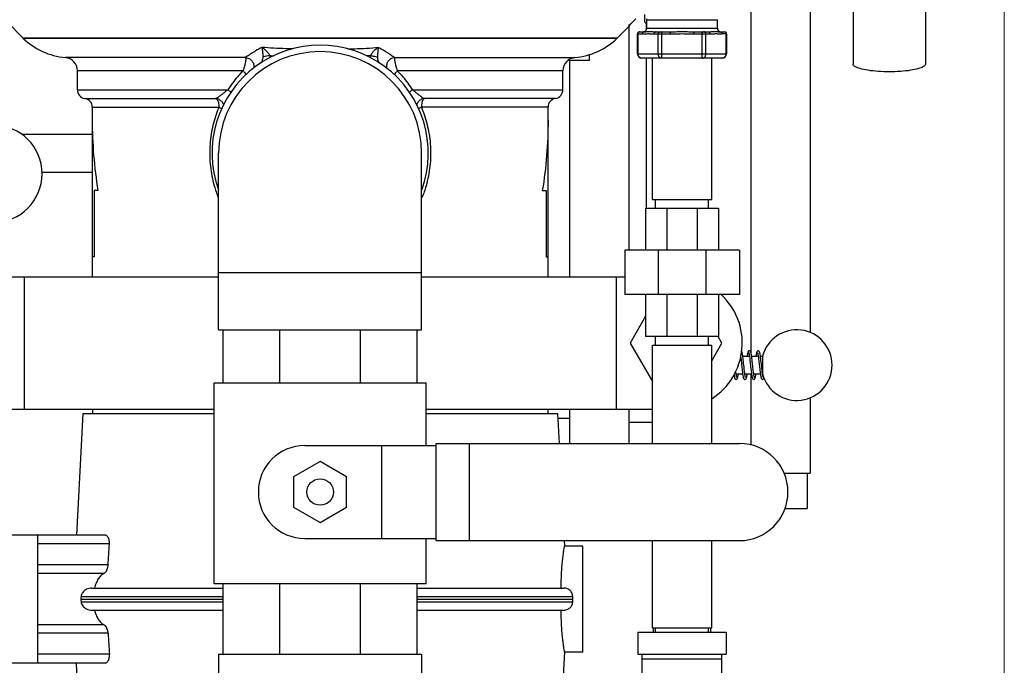
# Model space of a CAD drawing. Units: inches. Extents: x -1.5 to 56.3, y -12.3 to 35.3.
# Drawn here: x 42.4 to 56.3, y -3.4 to 5.8 of the extents above; entities that cross this region are included whole.
import ezdxf

# ---------------------------------------------------------------- set-up
doc = ezdxf.new("R2010")
doc.units = ezdxf.units.IN
doc.header["$LTSCALE"] = 1.87
doc.header["$MEASUREMENT"] = 0
doc.header["$PDMODE"] = 3
doc.header["$PDSIZE"] = 0.3125
doc.layers.get('0').update_dxf_attribs({"linetype": 'CONTINUOUS'})
doc.layers.get('Defpoints').update_dxf_attribs({"linetype": 'CONTINUOUS'})
doc.layers.add('02___PRT_ALL_AXES', color=7, linetype='CONTINUOUS')
doc.styles.get("Standard").update_dxf_attribs({"font": 'txt', "width": 0.8})
doc.dimstyles.get("Standard").update_dxf_attribs({"dimtxt": 0.15625, "dimasz": 0.1875, "dimexe": 0.18, "dimexo": 0.0625, "dimgap": 0.09, "dimtad": 0, "dimtih": 1, "dimtoh": 1, "dimdec": 6, "dimzin": 4, "dimdsep": 46, "dimtxsty": 'Standard', "dimblk": 'CLOSED', "dimblk1": 'CLOSED', "dimblk2": 'CLOSED', "dimcen": 0.09, "dimadec": 0, "dimazin": 0, "dimtp": 1e-06, "dimtm": 1e-06, "dimtfac": 1, "dimtdec": 6, "dimtofl": 0, "dimtmove": 0, "dimatfit": 3, "dimldrblk": 'CLOSED', "dimfxl": 1, "dimtolj": 1, "dimtzin": 4, "dimarcsym": 0})

# ---------------------------------------------------------------- blocks, each defined once
blk = doc.blocks.new('*D8')
at = {"color": 0, "lineweight": 0}
for p, q in [((33.949, -1.203), (33.949, 34.635)), ((56.323, 14.197), (56.323, 34.635)), ((34.699, 34.023), (43.076, 34.023)), ((55.573, 34.023), (47.196, 34.023))]:
    blk.add_line(p, q, dxfattribs=at)
for points in [[(34.699, 34.148), (34.699, 33.898), (33.949, 34.023)], [(55.573, 34.148), (55.573, 33.898), (56.323, 34.023)]]:
    blk.add_solid(points, dxfattribs=at)
at = {"layer": 'Defpoints', "color": 0, "lineweight": 0}
for p in [(56.323, 34.023), (56.323, 13.985), (33.949, -1.416)]:
    blk.add_point(p, dxfattribs=at)
at = {"color": 0, "lineweight": 0, "insert": (45.136, 34.023), "char_height": 0.5, "attachment_point": 5}
blk.add_mtext('\\A1;22{\\H1.000000x;\\S3/8;} [568mm]', dxfattribs=at)
blk = doc.blocks.new('*D10')
at = {"color": 0, "lineweight": 0}
for p, q in [((56.324, 13.164), (56.324, -11.543)), ((46.637, -4.251), (46.637, -11.543)), ((47.387, -10.931), (49.487, -10.931)), ((55.574, -10.931), (53.474, -10.931))]:
    blk.add_line(p, q, dxfattribs=at)
for points in [[(47.387, -10.806), (47.387, -11.056), (46.637, -10.931)], [(55.574, -10.806), (55.574, -11.056), (56.324, -10.931)]]:
    blk.add_solid(points, dxfattribs=at)
at = {"layer": 'Defpoints', "color": 0, "lineweight": 0}
for p in [(56.324, 13.377), (46.637, -4.038), (56.324, -10.931)]:
    blk.add_point(p, dxfattribs=at)
at = {"color": 0, "lineweight": 0, "insert": (51.481, -10.931), "char_height": 0.5, "attachment_point": 5}
blk.add_mtext('\\A1;9{\\H1.000000x;\\S11/16;} [246mm]', dxfattribs=at)

msp = doc.modelspace()

# ---------------------------------------------------------------- linework, layer by layer
at = {"color": 7, "linetype": 'Continuous'}
for p, q in [((53.57657, 12.48996), (53.57657, 1.3258)), ((52.73657, 11.30009), (52.73657, 1.04191)), ((54.1832, 7.63693), (54.1832, 5.12509)), ((55.2072, 7.63693), (55.2072, 5.12509)), ((51.2267, 5.82857), (51.2267, 5.73971)), ((51.25795, 5.76704), (51.25795, 5.70846)), ((51.2607, 5.75422), (52.2607, 5.75422)), ((51.01186, 2.48971), (51.01186, 5.6852)), ((51.15635, 5.58346), (51.22292, 5.58346)), ((51.25806, 5.61825), (51.25806, 5.70846)), ((51.2607, 5.63346), (52.2607, 5.63346)), ((51.39196, 5.58346), (51.59282, 5.58346)), ((51.59282, 5.58346), (51.59282, 5.55221)), ((51.92859, 5.58346), (52.12944, 5.58346)), ((51.92859, 5.58346), (51.92859, 5.55221)), ((52.29848, 5.58346), (52.36505, 5.58346)), ((42.4243, 5.49656), (50.84711, 5.49656)), ((42.4274, 5.49352), (50.84401, 5.49352)), ((50.84401, 5.49352), (50.84711, 5.49656)), ((51.12994, 5.55221), (51.19586, 5.55221)), ((51.12994, 5.27096), (51.12994, 5.55221)), ((51.13003, 5.55474), (51.12995, 5.55221)), ((51.13831, 5.27096), (51.13831, 5.55222)), ((51.3649, 5.55221), (51.47679, 5.55221)), ((51.42266, 5.27096), (51.42266, 5.55222)), ((51.47679, 5.55222), (51.59282, 5.55221)), ((51.47679, 5.20846), (51.47679, 5.55222)), ((51.92859, 5.55221), (52.04462, 5.55222)), ((52.04462, 5.20846), (52.04462, 5.55222)), ((52.04462, 5.55221), (52.1565, 5.55221)), ((52.09874, 5.27096), (52.09874, 5.55222)), ((52.39146, 5.55221), (52.32555, 5.55221)), ((52.38309, 5.55222), (52.38309, 5.27096)), ((52.39146, 5.55221), (52.39146, 5.27096)), ((45.5761, 5.21823), (43.02773, 5.21823)), ((47.6953, 5.21823), (50.24367, 5.21823)), ((50.4482, 5.17768), (50.14397, 5.17768)), ((50.17186, 2.11471), (50.17186, 5.17768)), ((50.4482, 5.17768), (50.4482, 5.26088)), ((51.12994, 5.27096), (52.39146, 5.27096)), ((52.32896, 5.20846), (51.19244, 5.20846)), ((51.25806, 3.08346), (51.25806, 5.20846)), ((51.3407, 3.20846), (51.3407, 5.20846)), ((52.1807, 3.20846), (52.1807, 5.20846)), ((45.54391, 5.03104), (43.1982, 5.03105)), ((43.1982, 4.76311), (43.1982, 5.03105)), ((50.0732, 5.03105), (47.7275, 5.03104)), ((50.0732, 4.76311), (50.0732, 5.03105)), ((43.1982, 4.76311), (45.32914, 4.7631)), ((47.94227, 4.7631), (50.0732, 4.76311)), ((43.3032, 4.63972), (45.15595, 4.63972)), ((49.9682, 4.63972), (48.11545, 4.63972)), ((43.4082, 4.51633), (45.20258, 4.51633)), ((43.4082, 4.51633), (43.4082, 2.11471)), ((49.8632, 4.51633), (48.06883, 4.51633)), ((49.8632, 2.11471), (49.8632, 4.51633)), ((42.40583, 4.13471), (43.4082, 4.13471)), ((45.1982, 1.36471), (45.1982, 3.86471)), ((48.0732, 1.36471), (48.0732, 3.86471)), ((42.69445, 3.59471), (43.4082, 3.59471)), ((51.34071, 3.20846), (52.18069, 3.20846)), ((51.3857, 3.08346), (51.3857, 3.20846)), ((52.1357, 3.08346), (52.1357, 3.20846)), ((52.27633, 3.08346), (51.24508, 3.08346)), ((51.24508, 3.08346), (51.24508, 2.48971)), ((51.54712, 3.08346), (51.54712, 2.48971)), ((51.97428, 3.08346), (51.97428, 2.48971)), ((52.27633, 3.08346), (52.27633, 2.48971)), ((52.5732, 2.48971), (50.9482, 2.48971)), ((50.9482, 2.48971), (50.9482, 1.86471)), ((51.42415, 2.48971), (51.42415, 1.86471)), ((52.09725, 2.48971), (52.09725, 1.86471)), ((52.5732, 2.48971), (52.5732, 1.86471)), ((41.5957, 2.11471), (45.1982, 2.11471)), ((42.44579, 2.11471), (42.44579, 0.23971)), ((45.1982, 2.17721), (48.0732, 2.17721)), ((48.0732, 2.11471), (50.9482, 2.11471)), ((50.82561, 2.11471), (50.82561, 0.23971)), ((52.5732, 1.86471), (50.9482, 1.86471)), ((51.24508, 1.86471), (51.24508, 1.27096)), ((51.54712, 1.86471), (51.54712, 1.27096)), ((51.97428, 1.86471), (51.97428, 1.27096)), ((52.27633, 1.86471), (52.27633, 1.27096)), ((51.24508, 1.55634), (51.02618, 1.17721)), ((45.19822, 1.36471), (48.07319, 1.36471)), ((45.2607, 0.61471), (45.2607, 1.36471)), ((46.06616, 0.61471), (46.06616, 1.36471)), ((47.20525, 0.61471), (47.20525, 1.36471)), ((48.0107, 0.61471), (48.0107, 1.36471)), ((52.27633, 1.27096), (51.24508, 1.27096)), ((51.3857, 1.14596), (51.3857, 1.27096)), ((52.1357, 1.14596), (52.1357, 1.27096)), ((52.32522, 1.17721), (52.27109, 1.27096)), ((51.02618, 1.17721), (51.3407, 0.63244)), ((51.3407, -0.24467), (51.3407, 1.14596)), ((51.34072, 1.14596), (52.18068, 1.14596)), ((52.1807, 0.92689), (52.32522, 1.17721)), ((52.1807, -0.24467), (52.1807, 1.14596)), ((52.62117, 0.98971), (52.7149, 0.98971)), ((52.74616, 0.98971), (52.83991, 0.98971)), ((52.87117, 0.98971), (52.90158, 0.98971)), ((52.90158, 0.98971), (52.90158, 0.73971)), ((52.52524, 0.73971), (52.61899, 0.73971)), ((52.65025, 0.73971), (52.74399, 0.73971)), ((52.65242, 0.73971), (52.65132, 0.73248)), ((52.73657, 0.73971), (52.73657, -0.26632)), ((52.77524, 0.73971), (52.86899, 0.73971)), ((52.77742, 0.73971), (52.77633, 0.73246)), ((52.90145, 0.73153), (52.8994, 0.74555)), ((52.90026, 0.73971), (52.90158, 0.73971)), ((45.1357, 0.61471), (48.1357, 0.61471)), ((45.1357, -2.22904), (45.1357, 0.61471)), ((48.1357, -0.27592), (48.1357, 0.61471)), ((52.90133, 0.66158), (52.90115, 0.66159)), ((53.57657, 0.40362), (53.57657, -0.66504)), ((41.5957, 0.23971), (45.1357, 0.23971)), ((48.1357, 0.23971), (51.3407, 0.23971)), ((50.17186, -0.24467), (50.17186, 0.23971)), ((51.01186, -0.24467), (51.01186, 0.23971)), ((50.00141, 0.11471), (50.17186, 0.11471)), ((51.3407, 0.05221), (51.01186, 0.05221)), ((46.41695, -0.27592), (48.27672, -0.27592)), ((47.5107, -1.58842), (47.5107, -0.27592)), ((48.27672, -0.24467), (52.5732, -0.24467)), ((48.27672, -1.61967), (48.27672, -0.24467)), ((48.75266, -1.61967), (48.75266, -0.24467)), ((46.6357, -0.49916), (46.2607, -0.71566)), ((47.0107, -0.71566), (46.6357, -0.49916)), ((53.20273, -0.66504), (53.5765, -0.66504)), ((53.53157, -0.66504), (53.53157, -1.16504)), ((46.2607, -0.71566), (46.2607, -1.14867)), ((47.0107, -1.14867), (47.0107, -0.71566)), ((46.2607, -1.14867), (46.6357, -1.36518)), ((46.6357, -1.36518), (47.0107, -1.14867)), ((53.21799, -1.16504), (53.53151, -1.16504)), ((46.41695, -1.58842), (48.27672, -1.58842)), ((48.1357, -2.22904), (48.1357, -1.58842)), ((48.27672, -1.61967), (52.5732, -1.61967)), ((51.3407, -2.85404), (51.3407, -1.61967)), ((52.1807, -2.85404), (52.1807, -1.61967)), ((45.1357, -2.22904), (48.1357, -2.22904)), ((45.2607, -3.22904), (45.2607, -2.22904)), ((46.06616, -3.22904), (46.06616, -2.22904)), ((47.20525, -3.22904), (47.20525, -2.22904)), ((48.0107, -3.22904), (48.0107, -2.22904)), ((51.1357, -2.91654), (52.3857, -2.91654)), ((51.1357, -2.91654), (51.1357, -3.22904)), ((51.34072, -2.85404), (52.18068, -2.85404)), ((51.35445, -2.91654), (51.35445, -2.85404)), ((51.3857, -2.91654), (51.3857, -2.85404)), ((52.1357, -2.91654), (52.1357, -2.85404)), ((52.16695, -2.91654), (52.16695, -2.85404)), ((52.3857, -2.91654), (52.3857, -3.22904)), ((45.1982, -3.22904), (48.0732, -3.22904)), ((45.1982, -3.22904), (45.1982, -4.04154)), ((48.0732, -3.22904), (48.0732, -4.04154)), ((51.1357, -3.22904), (52.3857, -3.22904)), ((51.1982, -4.04154), (51.1982, -3.22904)), ((51.1982, -3.29154), (52.3232, -3.29154)), ((52.3232, -4.04154), (52.3232, -3.22904))]:
    msp.add_line(p, q, dxfattribs=at)
at = {"color": 4, "linetype": 'Continuous'}
for p, q in [((43.48925, 3.33396), (43.43693, 3.33396)), ((43.43693, 3.33396), (43.43693, 2.39646)), ((49.78215, 3.33396), (49.83447, 3.33396)), ((49.83447, 3.33396), (49.83447, 2.39646)), ((43.43693, 2.39646), (43.4082, 2.39646)), ((49.83447, 2.39646), (49.8632, 2.39646))]:
    msp.add_line(p, q, dxfattribs=at)
at = {"color": 7, "linetype": 'Continuous'}
for points in [[(51.15635, 5.58346), (51.15105, 5.58278), (51.14381, 5.57952), (51.13717, 5.5734), (51.13224, 5.56471), (51.13003, 5.55474)], [(52.39146, 5.55221), (52.39135, 5.55499), (52.38911, 5.56485), (52.38426, 5.57336), (52.3778, 5.57938), (52.37073, 5.58268), (52.36505, 5.58346)], [(52.59075, 0.98374), (52.59212, 0.97372), (52.59419, 0.95743), (52.5963, 0.93981), (52.59845, 0.92094), (52.60066, 0.90081), (52.60295, 0.87943), (52.60787, 0.83322)], [(52.66097, 0.68846), (52.66089, 0.68861), (52.65982, 0.69123), (52.65833, 0.69607), (52.65663, 0.70294), (52.65481, 0.71175), (52.65291, 0.7224), (52.65095, 0.73483), (52.64894, 0.74894), (52.64688, 0.76461), (52.64478, 0.78175), (52.64262, 0.80036), (52.64039, 0.82042), (52.63807, 0.84189), (52.63564, 0.86465), (52.63314, 0.88825), (52.63058, 0.91195), (52.62801, 0.935), (52.62546, 0.95671), (52.62297, 0.97657), (52.62054, 0.99433), (52.61815, 1.00989), (52.61582, 1.0232), (52.6135, 1.0344), (52.61116, 1.04358), (52.6087, 1.05098), (52.60579, 1.05713), (52.60299, 1.06056)], [(52.71383, 1.06783), (52.70372, 1.06462), (52.69796, 1.05883), (52.69483, 1.0531), (52.69237, 1.04647), (52.6901, 1.03835), (52.68786, 1.02843), (52.68564, 1.01663), (52.68341, 1.00302), (52.68147, 0.98971)], [(52.70427, 1.04091), (52.70436, 1.04061), (52.70547, 1.03779), (52.70696, 1.03286), (52.70864, 1.02595), (52.71044, 1.01715), (52.71232, 1.00652), (52.71428, 0.99411), (52.71628, 0.97999), (52.71834, 0.96426), (52.72045, 0.94704), (52.72261, 0.92837), (52.72485, 0.90825), (52.72717, 0.88675), (52.72959, 0.86396), (52.73213, 0.84017), (52.73472, 0.81611), (52.73735, 0.79263), (52.73995, 0.77053), (52.7425, 0.75045), (52.74497, 0.73265), (52.74738, 0.71721), (52.74974, 0.7041), (52.75208, 0.69319), (52.75446, 0.68425), (52.75703, 0.67699), (52.76024, 0.6709), (52.76604, 0.66492), (52.77633, 0.66158)], [(52.71274, 0.98971), (52.71289, 0.99081), (52.71383, 0.99695)], [(52.75776, 0.89174), (52.75528, 0.91465), (52.75277, 0.9371), (52.75025, 0.95845), (52.74776, 0.97816), (52.74531, 0.99589), (52.7429, 1.01143), (52.74053, 1.02471), (52.73819, 1.03576), (52.73581, 1.04477), (52.73327, 1.05205), (52.73016, 1.05814), (52.72471, 1.06406), (52.71382, 1.06783)], [(52.83883, 1.06783), (52.82899, 1.06479), (52.8229, 1.05875), (52.81949, 1.05232), (52.81674, 1.04441), (52.81413, 1.03431), (52.81156, 1.02171), (52.80897, 1.00658), (52.80647, 0.98971)], [(52.8293, 1.04087), (52.82935, 1.04063), (52.83048, 1.03775), (52.832, 1.03267), (52.83373, 1.02555), (52.83557, 1.01647), (52.83749, 1.00551), (52.83948, 0.99275), (52.84151, 0.9783), (52.84359, 0.96228), (52.84572, 0.94474), (52.84792, 0.92567), (52.8502, 0.90506), (52.85258, 0.88295), (52.85764, 0.8354)], [(52.83775, 0.98971), (52.83818, 0.99274), (52.83883, 0.99693)], [(52.88852, 0.83769), (52.88364, 0.88349), (52.88103, 0.90777), (52.87836, 0.93192), (52.87567, 0.95497), (52.87304, 0.97606), (52.87049, 0.99462), (52.86804, 1.01057), (52.86566, 1.02403), (52.86332, 1.0352), (52.86094, 1.04435), (52.85841, 1.05171), (52.85534, 1.05786), (52.85, 1.06384), (52.84009, 1.06778), (52.83882, 1.06783)], [(52.78602, 0.68835), (52.78597, 0.68845), (52.78507, 0.69057), (52.78372, 0.69469), (52.78216, 0.70065), (52.78048, 0.70836), (52.77871, 0.71777), (52.77687, 0.72883), (52.77497, 0.7415), (52.77303, 0.7557), (52.77104, 0.77134), (52.769, 0.78834), (52.76691, 0.80668), (52.76475, 0.8263), (52.76251, 0.84712), (52.75776, 0.89174)], [(52.8994, 0.74555), (52.89731, 0.76122), (52.89518, 0.77838), (52.89302, 0.79687), (52.8908, 0.81664), (52.88852, 0.83769)], [(52.49595, 0.7264), (52.49677, 0.72098), (52.49929, 0.70645), (52.50178, 0.69445), (52.50429, 0.68483), (52.50696, 0.67717), (52.51033, 0.67077), (52.51646, 0.66464), (52.52633, 0.66158)], [(52.53599, 0.68841), (52.53593, 0.68854), (52.53483, 0.69121), (52.53324, 0.69641), (52.53142, 0.70391), (52.52949, 0.71346), (52.52749, 0.72496), (52.52543, 0.73835), (52.52331, 0.75357), (52.52113, 0.77059), (52.5202, 0.77838)], [(52.52632, 0.66158), (52.52737, 0.66162), (52.53719, 0.66534), (52.54262, 0.6712), (52.54569, 0.67717), (52.54819, 0.68425), (52.55053, 0.69301), (52.55283, 0.70369), (52.55516, 0.71653), (52.55755, 0.73173), (52.55866, 0.73971)], [(52.5274, 0.73971), (52.52689, 0.7361), (52.52633, 0.7325)], [(52.60787, 0.83322), (52.61048, 0.80929), (52.61311, 0.78601), (52.61572, 0.7643), (52.61824, 0.74488), (52.62066, 0.72804), (52.62299, 0.71364), (52.62526, 0.7015), (52.62752, 0.69137), (52.62984, 0.68303), (52.63236, 0.67625), (52.63555, 0.67045), (52.64143, 0.66466), (52.65133, 0.66158)], [(52.65132, 0.66158), (52.66235, 0.66546), (52.66793, 0.6717), (52.67125, 0.67855), (52.67404, 0.68717), (52.67671, 0.6982), (52.67933, 0.71171), (52.68192, 0.72759), (52.68366, 0.73971)], [(52.77632, 0.66158), (52.77762, 0.66163), (52.78747, 0.66554), (52.79277, 0.67144), (52.79578, 0.67738), (52.79823, 0.68439), (52.80054, 0.69302), (52.80281, 0.70359), (52.8051, 0.71616), (52.8074, 0.73074), (52.80866, 0.73971)], [(52.85764, 0.8354), (52.86024, 0.81147), (52.86281, 0.78858), (52.86533, 0.76748), (52.86775, 0.74853), (52.8701, 0.73177), (52.87239, 0.71717), (52.87464, 0.70464), (52.87689, 0.69401), (52.87917, 0.68522), (52.88159, 0.67809), (52.88446, 0.67213), (52.88919, 0.66637), (52.89819, 0.66188), (52.90115, 0.66158)], [(52.90891, 0.69404), (52.90722, 0.70042), (52.90538, 0.70887), (52.90345, 0.71926), (52.90145, 0.73153)], [(52.91109, 0.68824), (52.91033, 0.68988), (52.90891, 0.69404)]]:
    msp.add_lwpolyline(points, dxfattribs=at)
msp.add_circle((46.6357, -0.93217), 0.1875, dxfattribs=at)
for centre, radius, start, end in [((46.64865, 9.75742), 6, 192.340448, 225.246489), ((46.62276, 9.75742), 6, 314.753511, 318.330616), ((51.25795, 5.73971), 0.03125, 180, 270), ((51.2107, 5.63346), 0.05, 270, 0), ((52.3107, 5.63346), 0.05, 180, 270), ((43.12097, 6.21388), 1, 226.085205, 264.649965), ((50.15043, 6.21388), 1, 275.350035, 313.914795), ((46.6357, 3.86471), 1.53125, 340.162945, 199.837055), ((46.6357, 3.86471), 1.4375, 0, 180), ((43.0102, 5.03105), 0.188, 0, 84.649965), ((50.2612, 5.03105), 0.188, 95.350035, 180), ((51.19244, 5.27096), 0.0625, 180, 270), ((52.32896, 5.27096), 0.0625, 270, 0), ((43.3232, 4.76311), 0.125, 180, 260.793104), ((49.9482, 4.76311), 0.125, 279.206896, 0), ((43.2832, 4.51633), 0.125, 0, 80.793104), ((49.9882, 4.51633), 0.125, 99.206896, 180), ((42.0107, 3.57333), 0.6875, 270, 90), ((51.6757, 1.17721), 0.9375, 302.703195, 47.351483), ((53.3857, 0.86471), 0.5, 194.477512, 165.522488), ((46.41695, -0.93217), 0.65625, 90, 270), ((52.5732, -0.93217), 0.6875, 270, 90)]:
    msp.add_arc(centre, radius, start, end, dxfattribs=at)
for points, start_tangent, end_tangent in [([(51.13831, 5.55222), (51.13883, 5.55966), (51.14038, 5.56677), (51.14307, 5.57333), (51.14674, 5.57865), (51.15131, 5.58221), (51.15635, 5.58346)], (0.00006225, 1), (0.99999683, 0.00251894)), ([(51.21456, 5.58193), (51.20701, 5.57749), (51.20103, 5.57058), (51.19718, 5.56186), (51.19586, 5.55221)], (-0.9365603, -0.3505065), (-0.0000001, -1)), ([(51.22292, 5.58346), (51.21456, 5.58193)], (-1, 0), (-0.9365603, -0.35050651)), ([(51.22292, 5.58346), (51.23462, 5.58372), (51.24802, 5.5844), (51.26358, 5.58526), (51.28181, 5.58599), (51.30326, 5.5862), (51.32846, 5.58561), (51.35784, 5.58435), (51.39196, 5.58346)], (1, 0.0000212), (1, 0.00009675)), ([(51.39196, 5.58346), (51.3836, 5.58193), (51.37606, 5.57749), (51.37007, 5.57058), (51.36623, 5.56186), (51.3649, 5.55221)], (-1, 0), (-0.00000002, -1)), ([(51.42266, 5.55222), (51.4237, 5.55965), (51.42681, 5.56675), (51.43211, 5.57329), (51.43947, 5.57862), (51.44857, 5.58219), (51.45874, 5.58346)], (0.00020749, 0.99999998), (0.9999993, 0.00118128)), ([(51.47679, 5.55222), (51.47625, 5.55966), (51.47468, 5.56677), (51.47206, 5.57333), (51.46836, 5.57865), (51.4638, 5.58221), (51.45875, 5.58346)], (-0.000138, 0.99999999), (-0.99999637, 0.00269604)), ([(51.59282, 5.58346), (51.64282, 5.58414), (51.69096, 5.58528), (51.73794, 5.58604), (51.78448, 5.58603), (51.83134, 5.58527), (51.87917, 5.58413), (51.92859, 5.58346)], (1, -0.00003495), (1, 0.00003219)), ([(52.04462, 5.55222), (52.04514, 5.55965), (52.0467, 5.56675), (52.04934, 5.57329), (52.05303, 5.57862), (52.05757, 5.58219), (52.06266, 5.58346)], (0.00015461, 0.99999999), (0.99999647, 0.00265665)), ([(52.09874, 5.55222), (52.09769, 5.55966), (52.09457, 5.56677), (52.08926, 5.57333), (52.08188, 5.57865), (52.07276, 5.58221), (52.06266, 5.58346)], (-0.00020025, 0.99999998), (-0.99999928, 0.0011988)), ([(52.12944, 5.58346), (52.16456, 5.58439), (52.19438, 5.58566), (52.21956, 5.58621), (52.24079, 5.58596), (52.25871, 5.58522), (52.27392, 5.58437), (52.28702, 5.58371), (52.29848, 5.58346)], (0.99999999, -0.00011079), (1, -0.00002028)), ([(52.12944, 5.58346), (52.1378, 5.58193), (52.14535, 5.57749), (52.15134, 5.57057), (52.15518, 5.56186), (52.1565, 5.55221)], (1, 0), (-0.00000552, -1)), ([(52.29848, 5.58346), (52.30685, 5.58193)], (1, 0), (0.93656062, -0.35050564)), ([(52.30685, 5.58193), (52.31439, 5.57749), (52.32038, 5.57058), (52.32422, 5.56186), (52.32555, 5.55221)], (0.93656062, -0.35050564), (0, -1)), ([(52.36505, 5.58346), (52.37009, 5.58221), (52.37466, 5.57865), (52.37834, 5.57333), (52.38102, 5.56677), (52.38258, 5.55966), (52.38309, 5.55222)], (0.99999645, -0.00266448), (0.00006229, -1)), ([(51.19586, 5.55221), (51.21065, 5.55264), (51.22668, 5.55374), (51.24421, 5.55514), (51.26352, 5.55632), (51.2849, 5.55666), (51.30866, 5.5557), (51.33508, 5.55366), (51.3649, 5.55221)], (1, 0.0000516), (0.99999993, 0.00037912)), ([(51.59282, 5.55221), (51.64403, 5.55332), (51.69211, 5.55518), (51.73838, 5.5564), (51.78402, 5.55639), (51.83019, 5.55515), (51.87797, 5.5533), (51.92859, 5.55221)], (0.99999999, -0.00011963), (0.99999999, 0.00011063)), ([(52.1565, 5.55221), (52.1872, 5.55373), (52.21407, 5.55579), (52.23787, 5.55668), (52.25912, 5.55627), (52.27816, 5.55507), (52.29535, 5.55369), (52.31103, 5.55262), (52.32555, 5.55221)], (0.99999991, -0.00043259), (1, -0.00004942)), ([(45.81015, 5.36277), (45.72158, 5.3123), (45.65267, 5.26877), (45.60443, 5.23663), (45.5761, 5.21823)], (-0.88203073, -0.47119188), (-0.85873045, -0.51242756)), ([(45.81013, 5.36277), (45.82818, 5.35118), (45.84449, 5.33897), (45.85913, 5.32646), (45.87218, 5.31389), (45.88378, 5.30132), (45.89411, 5.28869), (45.90332, 5.27585), (45.91177, 5.26215), (45.91963, 5.24657)], (0.86322923, -0.50481214), (0.40635528, -0.91371516)), ([(45.81014, 5.36277), (45.81307, 5.34849), (45.81551, 5.33368), (45.81757, 5.31874), (45.81931, 5.30392), (45.82078, 5.28929), (45.82203, 5.2748), (45.8231, 5.26027), (45.824, 5.245), (45.82473, 5.22798)], (0.22541555, -0.97426271), (0.03353696, -0.99943748)), ([(46.24292, 5.33988), (46.14823, 5.34264), (45.97899, 5.35061), (45.81015, 5.36277)], (-0.99973318, 0.0230993), (-0.9963618, 0.08522419)), ([(47.02848, 5.33988), (47.12317, 5.34264), (47.29242, 5.35061), (47.46126, 5.36277)], (0.99973318, 0.0230993), (0.9963618, 0.08522419)), ([(47.46127, 5.36277), (47.44322, 5.35118), (47.42691, 5.33897), (47.41227, 5.32646), (47.39922, 5.31389), (47.38762, 5.30132), (47.3773, 5.28869), (47.36808, 5.27585), (47.35963, 5.26215), (47.35177, 5.24657)], (-0.86322923, -0.50481214), (-0.40635528, -0.91371516)), ([(47.46126, 5.36277), (47.45833, 5.34849), (47.4559, 5.33368), (47.45384, 5.31874), (47.4521, 5.30392), (47.45062, 5.28929), (47.44937, 5.2748), (47.44831, 5.26027), (47.4474, 5.245), (47.44667, 5.22798)], (-0.22541555, -0.97426271), (-0.03353696, -0.99943748)), ([(47.46126, 5.36277), (47.54983, 5.3123), (47.61874, 5.26877), (47.66697, 5.23663), (47.6953, 5.21823)], (0.88203073, -0.47119188), (0.85873045, -0.51242756)), ([(45.57611, 5.21823), (45.57842, 5.21601), (45.5802, 5.21227), (45.58142, 5.20683), (45.58198, 5.19945), (45.58179, 5.18981), (45.58069, 5.17761), (45.57853, 5.16252), (45.57513, 5.14423), (45.57027, 5.12237), (45.56369, 5.09651), (45.55505, 5.06622), (45.54391, 5.03104)], (0.86233446, -0.5063391), (-0.3161138, -0.94872128)), ([(45.57611, 5.21823), (45.62419, 5.20669), (45.66417, 5.17736), (45.68974, 5.13488), (45.69688, 5.08592), (45.69404, 5.06543)], (0.99934537, -0.03617788), (-0.21935205, -0.97564578)), ([(45.82473, 5.22798), (45.82144, 5.19752), (45.80978, 5.16355), (45.79835, 5.14115)], (0.03337272, -0.99944298), (-0.4972311, -0.86761814)), ([(45.91963, 5.24658), (45.88296, 5.23952), (45.85032, 5.23312), (45.82473, 5.22798)], (-0.98228125, -0.18741277), (-0.97959224, -0.20099512)), ([(45.91963, 5.24657), (45.92318, 5.21756)], (0.18790054, -0.98218806), (0.05667381, -0.99839275)), ([(45.91963, 5.24657), (45.97521, 5.24269)], (0.9972476, -0.07414326), (0.9978742, -0.06516958)), ([(47.35177, 5.24657), (47.29619, 5.24269)], (-0.9972476, -0.07414326), (-0.9978742, -0.06516958)), ([(47.35177, 5.24657), (47.34823, 5.21756)], (-0.18790054, -0.98218806), (-0.05667381, -0.99839275)), ([(47.35177, 5.24658), (47.38844, 5.23952), (47.42109, 5.23312), (47.44667, 5.22798)], (0.98228125, -0.18741277), (0.97959224, -0.20099512)), ([(47.44667, 5.22798), (47.44996, 5.19752), (47.46163, 5.16355), (47.47305, 5.14115)], (-0.03337272, -0.99944298), (0.4972311, -0.86761814)), ([(47.6953, 5.21823), (47.64721, 5.20669), (47.60724, 5.17736), (47.58167, 5.13488), (47.57453, 5.08592), (47.57737, 5.06543)], (-0.99934537, -0.03617788), (0.21935205, -0.97564578)), ([(47.6953, 5.21823), (47.69299, 5.21601), (47.6912, 5.21227), (47.68999, 5.20683), (47.68942, 5.19945), (47.68961, 5.18981), (47.69071, 5.17761), (47.69287, 5.16252), (47.69628, 5.14423), (47.70114, 5.12237), (47.70771, 5.09651), (47.71636, 5.06622), (47.72749, 5.03104)], (-0.86233446, -0.5063391), (0.3161138, -0.94872128)), ([(51.19244, 5.20846), (51.17843, 5.21059), (51.16538, 5.21683), (51.15417, 5.22676), (51.14557, 5.23971), (51.14016, 5.25478), (51.13831, 5.27096)], (-1, 0), (0, 1)), ([(51.47679, 5.20846), (51.46278, 5.21059), (51.44972, 5.21683), (51.43851, 5.22676), (51.42991, 5.23971), (51.4245, 5.25478), (51.42266, 5.27096)], (-1, 0), (0, 1)), ([(52.04462, 5.20846), (52.05863, 5.21059), (52.07168, 5.21683), (52.08289, 5.22676), (52.09149, 5.23971), (52.0969, 5.25478), (52.09874, 5.27096)], (1, 0), (0, 1)), ([(52.38309, 5.27096), (52.38125, 5.25478), (52.37584, 5.23971), (52.36724, 5.22676), (52.35603, 5.21683), (52.34297, 5.21059), (52.32896, 5.20846)], (0, -1), (-1, 0)), ([(45.54391, 5.03104), (45.46624, 4.94717), (45.39438, 4.8575), (45.32914, 4.7631)], (-0.70519909, -0.70900934), (-0.53918145, -0.84218963)), ([(45.54392, 5.03105), (45.56821, 5.00064), (45.58476, 4.97462)], (0.65733116, -0.75360184), (0.48997689, -0.87173542)), ([(47.72749, 5.03105), (47.70319, 5.00064), (47.68664, 4.97462)], (-0.65733116, -0.75360184), (-0.48997689, -0.87173542)), ([(47.7275, 5.03104), (47.80516, 4.94717), (47.87703, 4.8575), (47.94227, 4.7631)], (0.70519909, -0.70900934), (0.53918145, -0.84218963)), ([(55.2072, 5.12509), (55.18214, 5.09163), (55.10942, 5.06145), (54.99615, 5.0375), (54.85342, 5.02212), (54.6952, 5.01682), (54.53699, 5.02212), (54.39426, 5.0375), (54.28099, 5.06145), (54.20826, 5.09163), (54.1832, 5.12509)], (0, -1), (0, 1)), ([(45.32913, 4.7631), (45.28634, 4.72923), (45.24619, 4.69731), (45.21034, 4.67018), (45.17988, 4.65035), (45.15596, 4.63972)], (-0.78822592, -0.61538598), (-0.96318871, -0.26882617)), ([(45.32915, 4.76311), (45.36307, 4.73365), (45.37238, 4.72411)], (0.79021491, -0.61282983), (0.66293457, -0.74867733)), ([(47.94226, 4.76311), (47.90833, 4.73365), (47.89902, 4.72411)], (-0.79021491, -0.61282983), (-0.66293457, -0.74867733)), ([(47.94227, 4.7631), (47.98506, 4.72923), (48.02521, 4.69731), (48.06107, 4.67018), (48.09152, 4.65035), (48.11545, 4.63972)], (0.78822592, -0.61538598), (0.96318871, -0.26882617)), ([(45.15595, 4.63972), (45.1709, 4.62928), (45.18388, 4.60992), (45.19398, 4.58316), (45.20034, 4.55112), (45.20258, 4.51633)], (0.93938721, -0.34285808), (0.00000001, -1)), ([(45.15596, 4.63972), (45.20166, 4.62717), (45.23951, 4.59868), (45.26407, 4.55834), (45.26759, 4.54734)], (0.99622705, -0.0867852), (0.26009732, -0.96558241)), ([(48.11545, 4.63972), (48.06974, 4.62717), (48.03189, 4.59868), (48.00733, 4.55834), (48.00381, 4.54734)], (-0.99622705, -0.0867852), (-0.26009732, -0.96558241)), ([(48.11545, 4.63972), (48.10051, 4.62928), (48.08753, 4.60992), (48.07743, 4.58316), (48.07106, 4.55112), (48.06883, 4.51633)], (-0.93938721, -0.34285808), (-0.00000001, -1)), ([(45.19134, 4.48898), (45.11342, 4.23928), (45.07399, 3.96003), (45.08134, 3.68086), (45.13621, 3.40144), (45.19225, 3.23818)], (-0.37173433, -0.92833916), (0.37320112, -0.92775047)), ([(45.20258, 4.51633), (45.19134, 4.48898)], (-0.3882423, -0.92155733), (-0.37173433, -0.92833916)), ([(45.20258, 4.51633), (45.23624, 4.49578), (45.24302, 4.491)], (0.88062232, -0.47381888), (0.80198399, -0.59734553)), ([(48.06883, 4.51633), (48.03517, 4.49578), (48.02839, 4.491)], (-0.88062232, -0.47381888), (-0.80198399, -0.59734553)), ([(48.06883, 4.51633), (48.08006, 4.48898)], (0.3882423, -0.92155733), (0.37173433, -0.92833916)), ([(48.08006, 4.48898), (48.15798, 4.23928), (48.19742, 3.96003), (48.19007, 3.68086), (48.13519, 3.40144), (48.07915, 3.23818)], (0.37173433, -0.92833916), (-0.37320112, -0.92775047)), ([(52.91486, 0.68502), (52.91688, 0.67721), (52.91486, 0.66939), (52.90911, 0.66372), (52.90133, 0.66158)], (0.49806051, -0.86714228), (-1, 0)), ([(52.91091, 0.68949), (52.91486, 0.68502)], (0.79288247, -0.60937459), (0.49806051, -0.86714228))]:
    msp.add_spline(points, degree=3, dxfattribs=dict(at, start_tangent=start_tangent, end_tangent=end_tangent))
at = {"color": 4, "linetype": 'Continuous', "start_tangent": (0, -0.81201537, 0.58363605)}
for points, end_tangent in [([(43.4082, 4.33396, 6.09501), (43.48925, 3.33396, 6.81376)], (0.13215183, -0.80489358, 0.57851726)), ([(49.8632, 4.33396, 6.09501), (49.78215, 3.33396, 6.81376)], (-0.13215183, -0.80489358, 0.57851726))]:
    msp.add_spline(points, degree=3, dxfattribs=dict(at, end_tangent=end_tangent))
at = {"layer": '02___PRT_ALL_AXES', "color": 7, "linetype": 'Continuous'}
for p, q in [((51.2607, 5.63346), (51.2607, 5.75422)), ((52.2607, 5.63346), (52.2607, 5.75422)), ((51.2607, 5.70846), (51.25795, 5.70846)), ((43.27327, 0.17721), (43.18318, -1.54179)), ((43.27327, 0.17721), (45.1357, 0.17721)), ((43.4132, 0.23971), (43.4132, 0.17721)), ((48.1357, 0.17721), (49.99813, 0.17721)), ((49.8582, 0.23971), (49.8582, 0.17721)), ((49.99813, 0.17721), (50.02024, -0.24467)), ((43.58951, -1.54179), (39.6357, -1.54179)), ((42.6357, -3.35379), (42.6357, -1.54179)), ((43.65197, -1.66679), (42.6357, -1.66679)), ((50.0923, -1.61967), (50.0964, -1.69779)), ((50.3542, -1.69779), (50.0964, -1.69779)), ((50.3542, -3.19779), (50.3542, -1.69779)), ((43.63395, -1.96367), (42.6357, -1.96367)), ((43.574, -2.0847), (42.6357, -2.0847)), ((43.39975, -2.29154), (45.2607, -2.29154)), ((48.0107, -2.29154), (50.08807, -2.29154)), ((43.24785, -2.44779), (45.2607, -2.44779)), ((43.25076, -2.41), (45.2607, -2.41)), ((43.25076, -2.48559), (45.2607, -2.48559)), ((48.0107, -2.41), (50.21238, -2.41)), ((48.0107, -2.44779), (50.2142, -2.44779)), ((48.0107, -2.48559), (50.21238, -2.48559)), ((43.39975, -2.60404), (45.2607, -2.60404)), ((48.0107, -2.60404), (50.08807, -2.60404)), ((43.574, -2.81089), (42.6357, -2.81089)), ((43.63395, -2.93192), (42.6357, -2.93192)), ((50.0964, -3.19779), (49.99813, -5.07279)), ((50.3542, -3.19779), (50.0964, -3.19779)), ((43.65197, -3.22879), (42.6357, -3.22879)), ((43.58951, -3.35379), (39.6357, -3.35379)), ((43.24543, -4.54154), (43.18318, -3.35379))]:
    msp.add_line(p, q, dxfattribs=at)
for points, start_tangent, end_tangent in [([(43.65197, -1.66679), (43.6516, -1.63625), (43.64653, -1.6063), (43.63702, -1.58019), (43.6239, -1.55991), (43.60756, -1.54648), (43.58951, -1.54179)], (0.060645, 0.9981594), (-1, 0)), ([(43.63395, -1.96367), (43.64297, -1.81505), (43.65197, -1.66679)], (0.06055235, 0.99816502), (0.060645, 0.9981594)), ([(50.04959, -2.29154), (50.05068, -2.17488), (50.05532, -2.0655), (50.06257, -1.96617), (50.0712, -1.87976), (50.08011, -1.80728), (50.08813, -1.7505), (50.09406, -1.7122), (50.0964, -1.69779)], (-0.00783483, 0.99996931), (0.16213778, 0.98676813)), ([(43.574, -2.0847), (43.52988, -2.11584), (43.49283, -2.16301), (43.46324, -2.22257), (43.44084, -2.29154)], (-0.90707313, -0.42097309), (-0.25112125, -0.96795564)), ([(43.574, -2.0847), (43.59231, -2.0715), (43.60853, -2.0505), (43.6212, -2.02428), (43.62986, -1.99433), (43.63395, -1.96367)], (0.90707313, 0.42097309), (0.06055235, 0.99816502)), ([(43.39975, -2.29154), (43.36448, -2.29561), (43.32923, -2.308), (43.29837, -2.32743), (43.27394, -2.35247), (43.25777, -2.38112), (43.25076, -2.41)], (-1, 0), (-0.09731765, -0.99525337)), ([(50.21238, -2.41), (50.20833, -2.38326), (50.19862, -2.35801), (50.18367, -2.33552), (50.16413, -2.31687), (50.14089, -2.30294), (50.11514, -2.29441), (50.08807, -2.29154)], (-0.04293885, 0.9990777), (-1, 0)), ([(43.25076, -2.41), (43.24911, -2.42889), (43.24785, -2.44779)], (-0.09731764, -0.99525337), (-0.05646947, -0.99840433)), ([(43.24785, -2.44779), (43.24911, -2.4667), (43.25076, -2.48559)], (0.05646947, -0.99840433), (0.09731764, -0.99525337)), ([(43.25076, -2.48559), (43.25775, -2.5144), (43.2739, -2.54306), (43.29834, -2.56814), (43.32923, -2.58758), (43.36448, -2.59997), (43.39975, -2.60404)], (0.09731765, -0.99525337), (1, 0)), ([(50.08807, -2.60404), (50.1152, -2.60117), (50.14102, -2.59258), (50.16429, -2.57859), (50.18379, -2.55991), (50.19868, -2.53745), (50.20834, -2.51227), (50.21238, -2.48559)], (1, 0), (0.04293885, 0.9990777)), ([(50.2142, -2.44779), (50.21324, -2.42889), (50.21238, -2.41)], (-0.05346984, 0.99856947), (-0.04293885, 0.9990777)), ([(50.21238, -2.48559), (50.21324, -2.4667), (50.2142, -2.44779)], (0.04293885, 0.9990777), (0.05346984, 0.99856947)), ([(43.44084, -2.60404), (43.46326, -2.67308), (43.49291, -2.73271), (43.52994, -2.77981), (43.574, -2.81089)], (0.25112125, -0.96795564), (0.90707313, -0.42097309)), ([(50.0964, -3.19779), (50.09398, -3.18291), (50.08793, -3.14378), (50.07985, -3.08642), (50.07098, -3.0138), (50.06241, -2.92764), (50.05524, -2.82875), (50.05066, -2.71997), (50.04959, -2.60404)], (-0.1621378, 0.98676813), (0.00783483, 0.99996931)), ([(43.63395, -2.93192), (43.62987, -2.90129), (43.62119, -2.87129), (43.60852, -2.84506), (43.5923, -2.82407), (43.574, -2.81089)], (-0.06055235, 0.99816502), (-0.90707313, 0.42097309)), ([(43.63395, -2.93192), (43.64297, -3.08054), (43.65197, -3.22879)], (0.06055235, -0.99816502), (0.060645, -0.9981594)), ([(43.58951, -3.35379), (43.60758, -3.3491), (43.62394, -3.33563), (43.63704, -3.31535), (43.64653, -3.28928), (43.6516, -3.25939), (43.65197, -3.22879)], (1, 0), (-0.060645, 0.9981594))]:
    msp.add_spline(points, degree=3, dxfattribs=dict(at, start_tangent=start_tangent, end_tangent=end_tangent))

# ---------------------------------------------------------------- dimensions: what is measured, and where the dimension line sits
at = {"lineweight": 0}
for base, p1, p2, picture, middle in [((56.3227, 34.02309), (33.9487, -1.41591), (56.3227, 13.98464), '*D8', (45.1357, 34.02309)), ((56.32433, -10.93123), (46.63733, -4.03829), (56.32433, 13.37666), '*D10', (51.48083, -10.93123))]:
    dim = msp.add_linear_dim(base=base, p1=p1, p2=p2, dimstyle='Standard', override={"dimtxt": 0.5, "dimasz": 0.75, "dimexe": 0.612, "dimexo": 0.2125, "dimgap": 0.06, "dimdec": 4, "dimzin": 0, "dimdsep": 0, "dimlunit": 5, "dimcen": 0.306, "dimtp": 0, "dimtm": 0, "dimtdec": 4, "dimtzin": 0, "dimlwd": 0, "dimlwe": 0}, dxfattribs=at)
    dim.commit()
    dim.dimension.update_dxf_attribs({"geometry": picture, "text_midpoint": middle})

doc.saveas('drawing.dxf')
